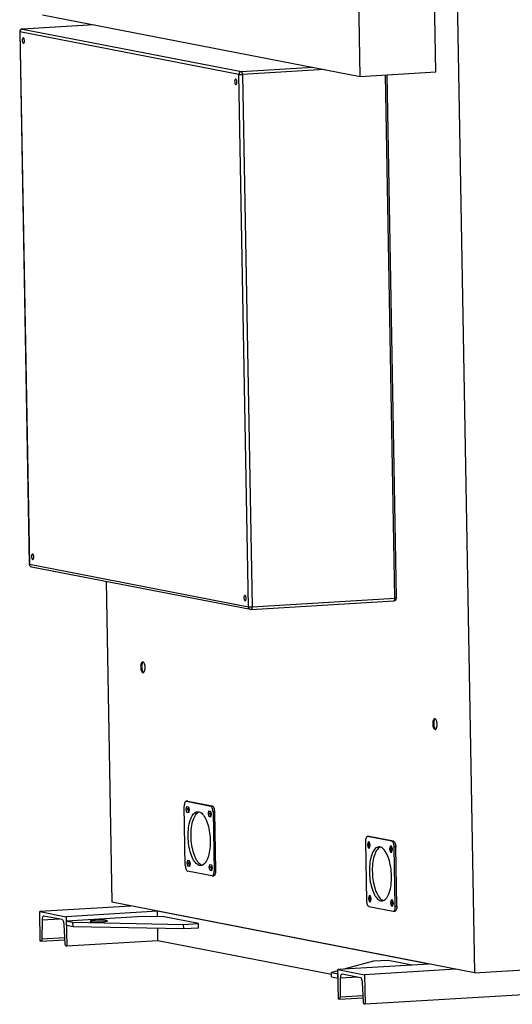
# Model space of a CAD drawing. Units: millimetres. Extents: x 5 to 415, y 0 to 297.
# Drawn here: x 309 to 327, y 81 to 117 of the extents above; entities that cross this region are included whole.
import ezdxf

# ---------------------------------------------------------------- set-up
doc = ezdxf.new("R2010")
doc.units = ezdxf.units.MM

msp = doc.modelspace()

# ---------------------------------------------------------------- linework, layer by layer
at = {"color": 7, "linetype": 'Continuous', "lineweight": 25}
for p, q in [((325.07778, 137.7694), (326.08448, 81.67499)), ((324.65312, 115.03036), (324.47879, 124.74436)), ((321.84394, 114.86011), (321.6696, 124.57412)), ((310.0791, 117.14825), (321.84394, 114.86011)), ((311.98207, 116.77814), (309.33014, 116.61743)), ((309.23621, 116.51582), (309.58988, 96.80912)), ((317.35584, 114.93461), (309.24498, 116.51208)), ((309.24498, 116.51208), (309.59865, 96.80539)), ((309.3344, 116.61714), (317.44526, 115.03966)), ((317.7095, 95.22791), (317.35584, 114.93461)), ((317.48801, 114.93217), (317.84168, 95.22547)), ((321.84394, 114.86011), (324.65312, 115.03036)), ((323.19072, 95.55583), (322.84318, 114.92067)), ((309.59865, 96.80539), (317.7095, 95.22791)), ((309.67077, 96.71276), (317.78162, 95.13528)), ((312.43499, 96.17514), (312.64832, 84.28818)), ((317.84168, 95.22547), (323.1317, 95.54606)), ((317.80676, 95.13362), (323.09678, 95.45421)), ((315.45593, 88.03095), (315.4012, 88.02763)), ((315.46445, 88.03037), (315.40973, 88.02706)), ((315.40973, 88.02706), (316.31093, 87.85178)), ((315.45593, 88.03095), (315.46445, 88.03037)), ((315.46445, 88.03037), (316.36566, 87.8551)), ((316.31093, 87.85178), (316.36566, 87.8551)), ((315.37067, 85.6543), (315.33137, 87.84393)), ((315.40326, 87.73515), (315.42923, 87.83843)), ((315.45799, 87.73847), (315.40326, 87.73515)), ((315.43008, 87.61722), (315.40326, 87.73515)), ((315.42923, 87.83843), (315.48202, 87.82378)), ((315.4848, 87.62054), (315.43008, 87.61722)), ((315.48287, 87.60258), (315.43008, 87.61722)), ((315.47961, 87.82445), (315.45799, 87.73847)), ((315.45799, 87.73847), (315.4848, 87.62054)), ((315.48202, 87.82378), (315.50884, 87.70586)), ((315.50884, 87.70586), (315.48287, 87.60258)), ((315.4848, 87.62054), (315.48722, 87.61987)), ((316.22267, 87.56806), (316.24581, 87.67578)), ((316.27739, 87.57138), (316.22267, 87.56806)), ((316.25218, 87.45344), (316.22267, 87.56806)), ((316.24581, 87.67578), (316.29847, 87.66888)), ((316.29834, 87.6689), (316.27739, 87.57138)), ((316.27739, 87.57138), (316.30691, 87.45676)), ((316.29847, 87.66888), (316.32799, 87.55426)), ((316.32799, 87.55426), (316.30485, 87.44654)), ((316.45116, 87.64011), (316.39643, 87.63679)), ((316.39643, 87.63679), (316.43573, 85.44716)), ((316.45116, 87.64011), (316.49046, 85.45047)), ((316.30691, 87.45676), (316.25218, 87.45344)), ((316.30485, 87.44654), (316.25218, 87.45344)), ((316.30691, 87.45676), (316.30704, 87.45674)), ((322.0429, 86.53861), (322.0822, 84.34898)), ((322.16745, 86.72563), (322.11273, 86.72231)), ((322.14039, 86.53269), (322.11479, 86.42879)), ((322.16952, 86.43211), (322.11479, 86.42879)), ((322.11479, 86.42879), (322.14198, 86.31128)), ((322.17598, 86.72505), (322.12125, 86.72173)), ((323.02246, 86.54646), (322.12125, 86.72173)), ((322.19317, 86.51908), (322.14039, 86.53269)), ((322.16745, 86.72563), (322.17598, 86.72505)), ((322.16952, 86.43211), (322.19108, 86.51962)), ((322.1967, 86.3146), (322.16952, 86.43211)), ((323.07718, 86.54978), (322.17598, 86.72505)), ((322.22036, 86.40157), (322.19317, 86.51908)), ((322.19476, 86.29767), (322.22036, 86.40157)), ((323.02246, 86.54646), (323.07718, 86.54978)), ((322.1967, 86.3146), (322.14198, 86.31128)), ((322.14198, 86.31128), (322.19476, 86.29767)), ((322.1988, 86.31406), (322.1967, 86.3146)), ((322.95698, 86.36998), (322.93422, 86.2617)), ((322.98895, 86.26501), (322.93422, 86.2617)), ((322.93422, 86.2617), (322.9641, 86.14755)), ((323.00961, 86.36413), (322.95698, 86.36998)), ((323.01865, 86.15086), (322.9641, 86.14755)), ((322.9641, 86.14755), (323.01673, 86.1417)), ((322.98895, 86.26501), (323.00971, 86.36377)), ((323.01873, 86.15122), (322.98895, 86.26501)), ((323.03949, 86.24998), (323.00961, 86.36413)), ((323.01673, 86.1417), (323.03949, 86.24998)), ((323.16268, 86.33478), (323.10796, 86.33147)), ((323.14726, 84.14184), (323.10796, 86.33147)), ((323.20198, 84.14515), (323.16268, 86.33478)), ((315.43903, 85.74019), (315.46341, 85.84603)), ((315.49376, 85.7435), (315.43903, 85.74019)), ((315.4674, 85.62408), (315.43903, 85.74019)), ((315.46341, 85.84603), (315.51615, 85.83577)), ((315.51506, 85.83599), (315.49376, 85.7435)), ((315.49376, 85.7435), (315.52212, 85.6274)), ((315.51615, 85.83577), (315.54452, 85.71967)), ((315.54452, 85.71967), (315.52014, 85.61382)), ((316.25832, 85.5805), (316.28257, 85.68654)), ((316.28257, 85.68654), (316.33531, 85.67663)), ((316.33431, 85.67681), (316.31304, 85.58382)), ((316.33531, 85.67663), (316.36379, 85.56067)), ((316.35738, 85.26403), (315.45617, 85.43931)), ((315.52212, 85.6274), (315.4674, 85.62408)), ((315.52014, 85.61382), (315.4674, 85.62408)), ((315.52212, 85.6274), (315.52321, 85.62719)), ((316.31304, 85.58382), (316.25832, 85.5805)), ((316.2868, 85.46455), (316.25832, 85.5805)), ((316.34152, 85.46786), (316.2868, 85.46455)), ((316.33953, 85.45463), (316.2868, 85.46455)), ((316.31304, 85.58382), (316.34152, 85.46786)), ((316.36379, 85.56067), (316.33953, 85.45463)), ((316.34152, 85.46786), (316.34252, 85.46768)), ((316.43573, 85.44716), (316.49046, 85.45047)), ((316.3659, 85.26346), (316.42063, 85.26677)), ((326.08448, 81.67499), (312.64832, 84.28818)), ((322.17506, 84.54086), (322.15055, 84.43521)), ((322.20528, 84.43852), (322.15055, 84.43521)), ((322.15055, 84.43521), (322.1788, 84.31896)), ((322.2278, 84.53026), (322.17506, 84.54086)), ((322.23352, 84.32227), (322.1788, 84.31896)), ((322.1788, 84.31896), (322.23154, 84.30836)), ((322.20528, 84.43852), (322.22661, 84.5305)), ((322.23352, 84.32227), (322.20528, 84.43852)), ((322.25605, 84.41401), (322.2278, 84.53026)), ((322.23154, 84.30836), (322.25605, 84.41401)), ((322.23472, 84.32203), (322.23352, 84.32227)), ((322.99422, 84.38137), (322.96984, 84.27552)), ((323.02456, 84.27884), (322.96984, 84.27552)), ((322.96984, 84.27552), (322.9982, 84.15942)), ((323.04696, 84.37111), (322.99422, 84.38137)), ((323.02456, 84.27884), (323.04586, 84.37132)), ((323.05292, 84.16274), (323.02456, 84.27884)), ((323.07532, 84.25501), (323.04696, 84.37111)), ((323.05094, 84.14916), (323.07532, 84.25501)), ((313.3529, 84.15115), (309.97823, 83.94663)), ((309.97823, 83.94663), (310.96137, 83.75542)), ((309.99788, 82.85182), (309.97823, 83.94663)), ((314.33604, 83.95994), (310.96137, 83.75542)), ((314.33967, 83.75741), (314.33604, 83.95994)), ((324.39677, 82.00323), (314.33604, 83.95994)), ((322.1677, 84.13399), (323.0689, 83.95871)), ((323.05292, 84.16274), (322.9982, 84.15942)), ((322.9982, 84.15942), (323.05094, 84.14916)), ((323.05402, 84.16252), (323.05292, 84.16274)), ((323.07743, 83.95814), (323.13215, 83.96145)), ((323.14726, 84.14184), (323.20198, 84.14515)), ((310.06543, 83.62653), (310.05483, 82.92289)), ((310.80862, 83.64628), (310.13598, 83.7771)), ((310.96137, 83.75542), (310.98101, 82.66061)), ((313.79165, 83.76753), (310.96422, 83.59618)), ((310.96422, 83.59618), (311.21001, 83.54838)), ((310.96708, 83.43693), (310.96422, 83.59618)), ((311.21001, 83.54838), (315.30731, 83.47275)), ((311.21287, 83.38913), (311.21001, 83.54838)), ((314.58468, 83.75289), (313.79165, 83.76753)), ((315.85456, 83.50591), (314.58468, 83.75289)), ((315.30731, 83.47275), (315.85456, 83.50591)), ((315.31017, 83.3135), (315.30731, 83.47275)), ((315.85742, 83.34667), (315.85456, 83.50591)), ((310.92111, 82.7544), (310.88508, 83.46712)), ((310.96708, 83.43693), (311.21287, 83.38913)), ((311.21287, 83.38913), (315.31017, 83.3135)), ((314.35568, 82.86512), (314.34732, 83.33127)), ((315.31017, 83.3135), (315.85742, 83.34667)), ((310.01956, 82.8476), (309.99788, 82.85182)), ((310.02339, 82.84734), (310.91368, 82.9013)), ((314.35568, 82.86512), (310.98101, 82.66061)), ((320.78046, 81.61557), (314.35568, 82.86512)), ((310.98101, 82.66061), (310.95934, 82.66482)), ((322.33672, 82.1056), (321.24423, 81.81218)), ((347.65413, 82.06589), (322.02488, 80.51269)), ((322.88396, 82.13877), (322.33672, 82.1056)), ((323.77468, 81.96553), (322.88396, 82.13877)), ((321.02293, 81.75274), (320.77918, 81.68727)), ((320.77918, 81.68727), (321.02496, 81.63947)), ((320.78203, 81.52803), (320.77918, 81.68727)), ((324.39677, 82.00323), (321.0221, 81.79872)), ((321.0221, 81.79872), (322.00523, 81.60751)), ((321.04175, 80.7039), (321.0221, 81.79872)), ((325.3799, 81.81202), (322.00523, 81.60751)), ((326.08448, 81.67499), (328.38291, 81.81428)), ((320.78203, 81.52803), (321.02782, 81.48022)), ((321.02782, 81.48022), (321.02496, 81.63947)), ((321.1093, 81.47861), (321.09869, 80.77497)), ((321.85249, 81.49836), (321.17984, 81.62918)), ((321.96498, 80.60649), (321.92895, 81.3192)), ((322.00523, 81.60751), (322.02488, 80.51269)), ((321.06342, 80.69968), (321.04175, 80.7039)), ((321.06726, 80.69943), (321.95755, 80.75338)), ((322.02488, 80.51269), (322.00321, 80.51691))]:
    msp.add_line(p, q, dxfattribs=at)
at = {"color": 8, "linetype": 'Continuous', "lineweight": 25}
for p, q in [((311.98421, 116.77773), (309.3344, 116.61714)), ((309.3344, 116.61714), (309.33014, 116.61743)), ((317.44526, 115.03966), (320.09506, 115.20025)), ((320.52662, 115.11632), (317.48801, 114.93217)), ((323.1317, 95.54606), (322.78405, 114.91709)), ((310.70947, 83.66556), (310.06543, 83.62653)), ((310.90997, 82.97471), (310.05483, 82.92289)), ((321.75334, 81.51764), (321.1093, 81.47861)), ((321.95384, 80.82679), (321.09869, 80.77497))]:
    msp.add_line(p, q, dxfattribs=at)
at = {"color": 8, "linetype": 'Continuous', "lineweight": 25, "flags": 128}
for points in [[(309.24498, 116.51208), (309.23874, 116.51374), (309.23625, 116.51555), (309.23621, 116.51582)], [(309.59865, 96.80539), (309.59241, 96.80705), (309.58992, 96.80886), (309.58988, 96.80912)], [(323.09678, 95.45421), (323.10048, 95.45486), (323.10806, 95.45903), (323.11498, 95.46685), (323.12096, 95.47802), (323.12579, 95.49211), (323.12926, 95.50858), (323.13126, 95.5268), (323.1317, 95.54606)], [(317.84168, 95.22547), (317.84124, 95.20621), (317.83924, 95.18799), (317.83576, 95.17152), (317.83094, 95.15743), (317.82496, 95.14626), (317.81804, 95.13844), (317.81046, 95.13427), (317.80676, 95.13362)]]:
    msp.add_lwpolyline(points, dxfattribs=at)
at = {"color": 7, "linetype": 'Continuous', "lineweight": 25, "flags": 128}
for points in [[(309.4142, 116.18163), (309.4122, 116.20878), (309.40731, 116.2345), (309.39989, 116.2569), (309.39049, 116.2743), (309.37982, 116.28542), (309.36866, 116.28944), (309.35783, 116.28605), (309.34815, 116.2755), (309.34033, 116.25859), (309.33495, 116.23656), (309.33241, 116.21104), (309.33289, 116.18394), (309.33637, 116.15725), (309.34258, 116.13297), (309.35107, 116.11288), (309.3612, 116.09848), (309.37222, 116.09084), (309.38332, 116.09053), (309.39367, 116.09756), (309.4025, 116.11142), (309.40916, 116.13108), (309.41316, 116.15507), (309.4142, 116.18163)], [(317.48801, 114.93217), (317.48687, 114.95174), (317.48421, 114.97086), (317.48011, 114.98881), (317.47475, 115.00488), (317.46832, 115.01846), (317.46107, 115.02904), (317.45328, 115.0362), (317.44526, 115.03966)], [(317.27927, 114.65196), (317.27727, 114.6791), (317.27238, 114.70483), (317.26496, 114.72722), (317.25556, 114.74463), (317.24489, 114.75575), (317.23373, 114.75976), (317.2229, 114.75637), (317.21322, 114.74583), (317.2054, 114.72891), (317.20002, 114.70688), (317.19748, 114.68137), (317.19796, 114.65426), (317.20144, 114.62758), (317.20765, 114.60329), (317.21614, 114.58321), (317.22627, 114.56881), (317.23729, 114.56117), (317.24839, 114.56085), (317.25873, 114.56789), (317.26757, 114.58175), (317.27423, 114.6014), (317.27823, 114.6254), (317.27927, 114.65196)], [(309.75715, 97.07211), (309.75515, 97.09926), (309.75026, 97.12498), (309.74284, 97.14738), (309.73345, 97.16478), (309.72277, 97.1759), (309.71161, 97.17992), (309.70078, 97.17653), (309.6911, 97.16598), (309.68328, 97.14907), (309.6779, 97.12704), (309.67536, 97.10152), (309.67585, 97.07442), (309.67932, 97.04773), (309.68554, 97.02344), (309.69402, 97.00336), (309.70415, 96.98896), (309.71517, 96.98132), (309.72627, 96.98101), (309.73662, 96.98804), (309.74545, 97.0019), (309.75211, 97.02155), (309.75611, 97.04555), (309.75715, 97.07211)], [(317.62222, 95.54243), (317.62022, 95.56958), (317.61533, 95.59531), (317.60791, 95.6177), (317.59851, 95.63511), (317.58784, 95.64623), (317.57668, 95.65024), (317.56585, 95.64685), (317.55617, 95.63631), (317.54835, 95.61939), (317.54297, 95.59736), (317.54043, 95.57185), (317.54092, 95.54474), (317.54439, 95.51806), (317.55061, 95.49377), (317.55909, 95.47368), (317.56922, 95.45929), (317.58024, 95.45165), (317.59134, 95.45133), (317.60169, 95.45837), (317.61052, 95.47222), (317.61718, 95.49188), (317.62118, 95.51588), (317.62222, 95.54243)], [(313.88034, 92.97489), (313.87818, 93.01285), (313.87314, 93.05001), (313.8654, 93.08504), (313.85524, 93.11666), (313.84302, 93.14373), (313.82919, 93.16527), (313.81425, 93.18051), (313.79874, 93.1889), (313.78321, 93.19012), (313.76824, 93.18414), (313.75435, 93.17118), (313.74206, 93.1517), (313.7318, 93.1264), (313.72395, 93.0962), (313.71879, 93.06219), (313.71651, 93.02561), (313.71719, 92.98776), (313.72081, 92.95003), (313.72723, 92.91377), (313.73622, 92.8803), (313.74746, 92.85082), (313.76054, 92.8264), (313.77499, 92.80793), (313.79029, 92.79606), (313.80588, 92.79123), (313.8212, 92.79362), (313.83569, 92.80314), (313.84884, 92.81943), (313.86017, 92.84193), (313.86926, 92.8698), (313.8758, 92.90205), (313.87953, 92.93751), (313.88034, 92.97489)], [(313.80486, 93.18645), (313.80472, 93.18636), (313.79083, 93.17339), (313.77854, 93.15391), (313.76828, 93.12861), (313.76043, 93.09841), (313.75528, 93.0644), (313.753, 93.02782), (313.75367, 92.98998), (313.75729, 92.95224), (313.76371, 92.91598), (313.7727, 92.88251), (313.78394, 92.85303), (313.79702, 92.82861), (313.81147, 92.81014), (313.82677, 92.79827), (313.82844, 92.79741)], [(324.69481, 90.87159), (324.69265, 90.90955), (324.68761, 90.94671), (324.67987, 90.98174), (324.66971, 91.01336), (324.65749, 91.04043), (324.64366, 91.06197), (324.62872, 91.07721), (324.61321, 91.0856), (324.59768, 91.08682), (324.58271, 91.08084), (324.56882, 91.06788), (324.55653, 91.04839), (324.54627, 91.0231), (324.53842, 90.9929), (324.53326, 90.95889), (324.53098, 90.92231), (324.53166, 90.88446), (324.53528, 90.84673), (324.5417, 90.81047), (324.55069, 90.777), (324.56193, 90.74752), (324.57501, 90.7231), (324.58946, 90.70462), (324.60476, 90.69276), (324.62035, 90.68793), (324.63567, 90.69032), (324.65016, 90.69983), (324.66331, 90.71613), (324.67464, 90.73862), (324.68373, 90.7665), (324.69027, 90.79875), (324.694, 90.8342), (324.69481, 90.87159)], [(324.61933, 91.08315), (324.61919, 91.08305), (324.6053, 91.07009), (324.59301, 91.05061), (324.58275, 91.02531), (324.5749, 90.99511), (324.56975, 90.9611), (324.56747, 90.92452), (324.56814, 90.88667), (324.57176, 90.84894), (324.57818, 90.81268), (324.58717, 90.77921), (324.59841, 90.74973), (324.61149, 90.72531), (324.62594, 90.70683), (324.64124, 90.69497), (324.64291, 90.69411)], [(315.40973, 88.02706), (315.39381, 88.02634), (315.37865, 88.018), (315.36481, 88.00236), (315.35284, 87.98002), (315.3432, 87.95184), (315.33624, 87.9189), (315.33225, 87.88246), (315.33137, 87.84393)], [(316.39643, 87.63679), (316.39416, 87.67593), (316.38883, 87.71418), (316.38064, 87.75007), (316.36991, 87.78221), (316.35705, 87.80938), (316.34256, 87.83053), (316.32699, 87.84485), (316.31093, 87.85178)], [(316.36566, 87.8551), (316.38171, 87.84816), (316.39728, 87.83385), (316.41178, 87.8127), (316.42464, 87.78553), (316.43537, 87.75338), (316.44356, 87.71749), (316.44889, 87.67925), (316.45116, 87.64011)], [(315.47391, 86.72522), (315.47386, 86.80822), (315.47667, 86.89008), (315.48234, 86.97023), (315.49082, 87.0481), (315.50206, 87.12315), (315.51598, 87.19484), (315.53247, 87.26269), (315.55143, 87.3262), (315.57271, 87.38494), (315.59618, 87.4385), (315.62166, 87.48649), (315.64898, 87.52858), (315.67794, 87.56448), (315.70834, 87.59394), (315.73998, 87.61674), (315.77262, 87.63273), (315.80604, 87.64179), (315.84, 87.64387), (315.87427, 87.63895), (315.90861, 87.62705), (315.94277, 87.60827), (315.97651, 87.58274), (316.0096, 87.55064), (316.04181, 87.51219), (316.0729, 87.46765), (316.10267, 87.41736), (316.1309, 87.36164), (316.1574, 87.30091), (316.18198, 87.23558), (316.20446, 87.16611), (316.22469, 87.09298), (316.24253, 87.01672), (316.25785, 86.93786), (316.27054, 86.85694), (316.28053, 86.77455), (316.28772, 86.69125), (316.29208, 86.60762), (316.29358, 86.52427), (316.2922, 86.44176), (316.28795, 86.36068), (316.28087, 86.28161), (316.271, 86.20508), (316.25841, 86.13164), (316.2432, 86.06181), (316.22546, 85.99607), (316.20532, 85.93489), (316.18292, 85.8787), (316.15843, 85.82788), (316.13201, 85.7828), (316.10384, 85.74377), (316.07413, 85.71106), (316.04308, 85.68491), (316.01092, 85.6655), (315.97786, 85.65296), (315.94414, 85.64738), (315.90999, 85.64881), (315.87566, 85.65722), (315.84138, 85.67257), (315.8074, 85.69475), (315.77395, 85.72359), (315.74128, 85.7589), (315.7096, 85.80043), (315.67914, 85.84789), (315.65011, 85.90094), (315.62272, 85.95921), (315.59717, 86.0223), (315.57362, 86.08976), (315.55224, 86.16112), (315.53319, 86.23588), (315.51659, 86.31351), (315.50257, 86.39347), (315.49122, 86.47519), (315.48263, 86.55812), (315.47684, 86.64165), (315.47391, 86.72522)], [(315.58336, 86.73185), (315.5833, 86.81485), (315.58612, 86.89672), (315.59179, 86.97686), (315.60027, 87.05473), (315.61151, 87.12978), (315.62543, 87.20148), (315.64192, 87.26932), (315.66087, 87.33284), (315.68216, 87.39158), (315.70562, 87.44513), (315.73111, 87.49312), (315.75842, 87.53522), (315.78739, 87.57112), (315.81779, 87.60057), (315.84943, 87.62337), (315.87834, 87.6379)], [(315.99821, 85.65982), (315.98511, 85.66386), (315.95083, 85.67921), (315.91685, 85.70138), (315.8834, 85.73022), (315.85073, 85.76553), (315.81905, 85.80706), (315.78859, 85.85452), (315.75956, 85.90757), (315.73217, 85.96584), (315.70661, 86.02893), (315.68306, 86.09639), (315.66169, 86.16775), (315.64264, 86.24251), (315.62604, 86.32014), (315.61202, 86.4001), (315.60067, 86.48183), (315.59208, 86.56475), (315.58629, 86.64829), (315.58336, 86.73185)], [(322.12125, 86.72173), (322.10534, 86.72102), (322.09017, 86.71268), (322.07634, 86.69704), (322.06437, 86.6747), (322.05472, 86.64652), (322.04777, 86.61357), (322.04378, 86.57714), (322.0429, 86.53861)], [(323.10796, 86.33147), (323.10569, 86.37061), (323.10036, 86.40886), (323.09217, 86.44474), (323.08144, 86.47689), (323.06858, 86.50406), (323.05408, 86.52521), (323.03851, 86.53953), (323.02246, 86.54646)], [(323.07718, 86.54978), (323.09324, 86.54284), (323.10881, 86.52853), (323.1233, 86.50738), (323.13616, 86.48021), (323.14689, 86.44806), (323.15508, 86.41217), (323.16041, 86.37392), (323.16268, 86.33478)], [(323.00472, 85.26055), (323.00179, 85.34412), (322.996, 85.42765), (322.98741, 85.51057), (322.97606, 85.5923), (322.96204, 85.67226), (322.94544, 85.74989), (322.92639, 85.82465), (322.90501, 85.89601), (322.88146, 85.96347), (322.85591, 86.02656), (322.82852, 86.08483), (322.79949, 86.13788), (322.76903, 86.18534), (322.73735, 86.22687), (322.70468, 86.26218), (322.67123, 86.29102), (322.63725, 86.3132), (322.60297, 86.32854), (322.56864, 86.33696), (322.53449, 86.33839), (322.50077, 86.33281), (322.46771, 86.32027), (322.43555, 86.30086), (322.4045, 86.27471), (322.37479, 86.242), (322.34662, 86.20297), (322.3202, 86.15789), (322.29571, 86.10707), (322.27331, 86.05087), (322.25317, 85.98969), (322.23543, 85.92396), (322.22022, 85.85412), (322.20763, 85.78069), (322.19776, 85.70416), (322.19068, 85.62508), (322.18643, 85.54401), (322.18505, 85.4615), (322.18655, 85.37815), (322.19091, 85.29452), (322.1981, 85.21122), (322.20809, 85.12882), (322.22078, 85.04791), (322.2361, 84.96905), (322.25394, 84.89278), (322.27417, 84.81966), (322.29665, 84.75019), (322.32123, 84.68486), (322.34773, 84.62412), (322.37596, 84.56841), (322.40573, 84.51811), (322.43682, 84.47358), (322.46903, 84.43513), (322.50212, 84.40302), (322.53586, 84.37749), (322.57002, 84.35872), (322.60436, 84.34682), (322.63863, 84.3419), (322.67259, 84.34397), (322.70601, 84.35304), (322.73865, 84.36903), (322.77029, 84.39183), (322.80069, 84.42128), (322.82965, 84.45718), (322.85697, 84.49928), (322.88245, 84.54727), (322.90592, 84.60082), (322.9272, 84.65957), (322.94616, 84.72308), (322.96265, 84.79092), (322.97657, 84.86262), (322.98781, 84.93767), (322.99629, 85.01554), (323.00196, 85.09569), (323.00477, 85.17755), (323.00472, 85.26055)], [(322.58986, 86.33258), (322.57716, 86.3269), (322.545, 86.30749), (322.51395, 86.28134), (322.48424, 86.24864), (322.45607, 86.2096), (322.42965, 86.16452), (322.40516, 86.1137), (322.38276, 86.05751), (322.36262, 85.99633), (322.34488, 85.93059), (322.32967, 85.86076), (322.31708, 85.78732), (322.30721, 85.7108), (322.30013, 85.63172), (322.29588, 85.55064), (322.2945, 85.46813), (322.29599, 85.38478), (322.30036, 85.30116), (322.30755, 85.21785), (322.31753, 85.13546), (322.33023, 85.05454), (322.34555, 84.97568), (322.36339, 84.89942), (322.38362, 84.8263), (322.4061, 84.75682), (322.43068, 84.69149), (322.45718, 84.63076), (322.48541, 84.57505), (322.51518, 84.52475), (322.54627, 84.48021), (322.57848, 84.44176), (322.61157, 84.40966), (322.64531, 84.38413), (322.67947, 84.36535), (322.70974, 84.3545)], [(315.37067, 85.6543), (315.37294, 85.61516), (315.37827, 85.57691), (315.38646, 85.54102), (315.39719, 85.50888), (315.41005, 85.48171), (315.42455, 85.46056), (315.44012, 85.44624), (315.45617, 85.43931)], [(316.35738, 85.26403), (316.37329, 85.26475), (316.38846, 85.27309), (316.40229, 85.28873), (316.41426, 85.31107), (316.42391, 85.33925), (316.43086, 85.37219), (316.43485, 85.40863), (316.43573, 85.44716)], [(316.49046, 85.45047), (316.48958, 85.41195), (316.48559, 85.37551), (316.47863, 85.34257), (316.46899, 85.31439), (316.45701, 85.29204), (316.44318, 85.2764), (316.42801, 85.26807), (316.42063, 85.26677)], [(322.0822, 84.34898), (322.08447, 84.30984), (322.0898, 84.27159), (322.09799, 84.2357), (322.10872, 84.20356), (322.12158, 84.17639), (322.13607, 84.15524), (322.15164, 84.14092), (322.1677, 84.13399)], [(323.0689, 83.95871), (323.08482, 83.95943), (323.09998, 83.96777), (323.11382, 83.98341), (323.12579, 84.00575), (323.13543, 84.03393), (323.14239, 84.06687), (323.14638, 84.10331), (323.14726, 84.14184)], [(323.20198, 84.14515), (323.2011, 84.10662), (323.19711, 84.07019), (323.19016, 84.03725), (323.18051, 84.00906), (323.16854, 83.98672), (323.15471, 83.97108), (323.13954, 83.96274), (323.13215, 83.96145)], [(310.13598, 83.7771), (310.12237, 83.77665), (310.10935, 83.77002), (310.09735, 83.75743), (310.08681, 83.73931), (310.07809, 83.7163), (310.07147, 83.68918), (310.06721, 83.65891), (310.06543, 83.62653)], [(310.88508, 83.46712), (310.88213, 83.50042), (310.87674, 83.53257), (310.86911, 83.56245), (310.85949, 83.58903), (310.84822, 83.61139), (310.8357, 83.62875), (310.82234, 83.64052), (310.80862, 83.64628)], [(312.03196, 83.62118), (311.98992, 83.61826), (311.95176, 83.61483), (311.91831, 83.61098), (311.89032, 83.60678), (311.86844, 83.60234), (311.85313, 83.59775), (311.84474, 83.59311), (311.84347, 83.58853), (311.84933, 83.58411), (311.8622, 83.57995), (311.88179, 83.57614), (311.90767, 83.57277), (311.93925, 83.5699), (311.97583, 83.56762), (312.01659, 83.56596), (312.06062, 83.56496), (312.10694, 83.56465), (312.15451, 83.56504), (312.20228, 83.56611), (312.24916, 83.56784), (312.29413, 83.57019), (312.33616, 83.57311), (312.37433, 83.57653), (312.40778, 83.58039), (312.43576, 83.58458), (312.45765, 83.58902), (312.47296, 83.59362), (312.48135, 83.59825), (312.48262, 83.60283), (312.47676, 83.60725), (312.46389, 83.61142), (312.4443, 83.61523), (312.41842, 83.6186), (312.38684, 83.62146), (312.35026, 83.62375), (312.3095, 83.62541), (312.26547, 83.6264), (312.21915, 83.62671), (312.17158, 83.62633), (312.12381, 83.62526), (312.07692, 83.62353), (312.03196, 83.62118)], [(310.05483, 82.92289), (310.05394, 82.9067), (310.05181, 82.89156), (310.0485, 82.878), (310.04414, 82.8665), (310.03887, 82.85744), (310.03287, 82.85114), (310.02636, 82.84782), (310.01956, 82.8476)], [(310.95934, 82.66482), (310.95248, 82.6677), (310.9458, 82.67359), (310.93954, 82.68227), (310.93391, 82.69345), (310.9291, 82.70674), (310.92528, 82.72168), (310.92259, 82.73775), (310.92111, 82.7544)], [(321.17984, 81.62918), (321.16624, 81.62874), (321.15321, 81.6221), (321.14122, 81.60951), (321.13068, 81.59139), (321.12195, 81.56838), (321.11534, 81.54127), (321.11108, 81.511), (321.1093, 81.47861)], [(321.92895, 81.3192), (321.926, 81.3525), (321.92061, 81.38465), (321.91298, 81.41453), (321.90336, 81.44111), (321.89209, 81.46347), (321.87956, 81.48084), (321.86621, 81.4926), (321.85249, 81.49836)], [(321.09869, 80.77497), (321.09781, 80.75878), (321.09567, 80.74364), (321.09237, 80.73009), (321.08801, 80.71858), (321.08273, 80.70952), (321.07674, 80.70322), (321.07023, 80.69991), (321.06342, 80.69968)], [(322.00321, 80.51691), (321.99635, 80.51979), (321.98967, 80.52567), (321.98341, 80.53435), (321.97777, 80.54553), (321.97296, 80.55882), (321.96915, 80.57376), (321.96645, 80.58984), (321.96498, 80.60649)]]:
    msp.add_lwpolyline(points, dxfattribs=at)
at = {"color": 7, "linetype": 'Continuous', "lineweight": 25}
for centre, radius, start, end in [((309.33619, 116.51761), 0.1, 93.468042, 181.028156), ((309.34547, 116.51714), 0.10061, 96.312796, 182.880079), ((317.45632, 114.93966), 0.10061, 96.312796, 182.880079), ((317.43472, 115.62692), 0.69679, 263.499316, 274.385774), ((309.68986, 96.81092), 0.1, 181.028156, 258.993967), ((323.09073, 95.55403), 0.1, 273.468042, 1.028156), ((317.78839, 95.92022), 0.69679, 263.499316, 274.385774), ((317.80071, 95.23344), 0.1, 258.993967, 273.468042)]:
    msp.add_arc(centre, radius, start, end, dxfattribs=at)
at = {"color": 8, "linetype": 'Continuous', "lineweight": 25}
for centre, radius, start, end in [((309.69112, 96.80299), 0.0925, 178.512194, 257.290112), ((323.13998, 95.67928), 0.13347, 266.441072, 292.341408), ((317.80197, 95.22551), 0.0925, 178.512194, 257.290112)]:
    msp.add_arc(centre, radius, start, end, dxfattribs=at)

doc.saveas('drawing.dxf')
